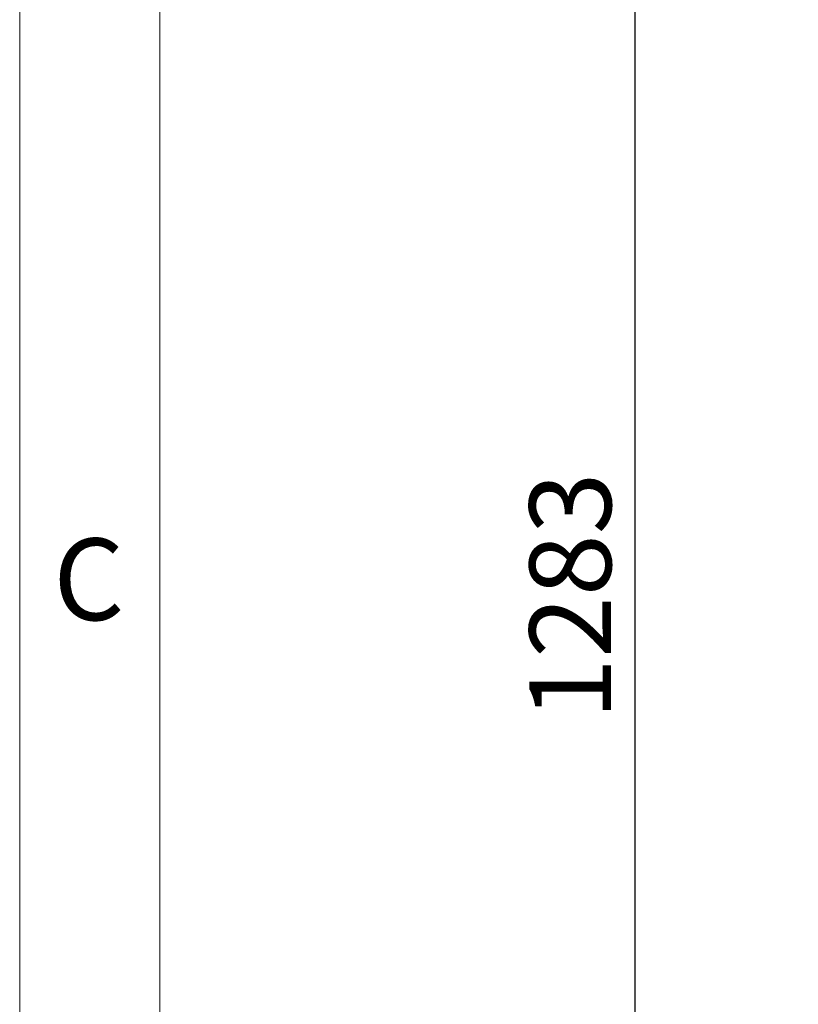
# Model space of a CAD drawing. Units: millimetres. Extents: x 4 to 416, y 4 to 293.
# Drawn here: x 4 to 37, y 105 to 148 of the extents above; entities that cross this region are included whole.
import ezdxf

# ---------------------------------------------------------------- set-up
doc = ezdxf.new("R2010")
doc.units = ezdxf.units.MM
doc.layers.add('FORMAT', color=7, linetype='Continuous')
doc.layers.add('SHEET_FORMAT_LINES', color=8, linetype='Continuous')
doc.styles.add('SLDTEXTSTYLE0', font='TXT', dxfattribs={"width": 0.75})
doc.dimstyles.new('SLDDIMSTYLE1', dxfattribs={"dimtxt": 3.5, "dimasz": 3.302, "dimexe": 0, "dimexo": 0.0625, "dimgap": 0.875, "dimtad": 1, "dimdec": 0, "dimlfac": 11, "dimrnd": 1e-09, "dimzin": 12, "dimdsep": 46, "dimtxsty": 'SLDTEXTSTYLE0', "dimsah": 1, "dimcen": 0.09, "dimadec": 0, "dimazin": 3, "dimtfac": 1, "dimtdec": 0, "dimtofl": 0, "dimtmove": 0, "dimatfit": 3, "dimfxl": 0, "dimfrac": 2, "dimtolj": 1, "dimtzin": 12, "dimarcsym": 0})

# ---------------------------------------------------------------- blocks, each defined once
blk = doc.blocks.new('_D_13')
at = {"layer": 'FORMAT'}
for p, q in [((68.078, 178.829), (29.351, 178.829)), ((30.351, 178.829), (30.351, 62.193)), ((45.805, 62.193), (29.351, 62.193))]:
    blk.add_line(p, q, dxfattribs=at)
for points in [[(30.351, 178.829), (29.843, 175.527), (30.859, 175.527)], [(30.351, 62.193), (30.859, 65.495), (29.843, 65.495)]]:
    blk.add_solid(points, dxfattribs=at)
at = {"layer": 'FORMAT', "insert": (25.839, 117.555), "char_height": 3.5, "attachment_point": 1, "rotation": 90, "style": 'SLDTEXTSTYLE0'}
blk.add_mtext('1283', dxfattribs=at)

msp = doc.modelspace()

# ---------------------------------------------------------------- linework, layer by layer
at = {"layer": 'SHEET_FORMAT_LINES', "color": 7, "linetype": 'Continuous', "lineweight": 18}
for p, q in [((4, 4), (4, 293)), ((10, 10), (10, 287))]:
    msp.add_line(p, q, dxfattribs=at)

# ---------------------------------------------------------------- texts
at = {"layer": 'SHEET_FORMAT_LINES', "insert": (6.964, 125.326), "char_height": 3.5, "attachment_point": 2, "style": 'SLDTEXTSTYLE0'}
msp.add_mtext('C', dxfattribs=at)

# ---------------------------------------------------------------- dimensions: what is measured, and where the dimension line sits
at = {"layer": 'FORMAT'}
dim = msp.add_linear_dim(base=(30.351, 62.193), p1=(69.078, 178.829), p2=(46.805, 62.193), angle=90, dimstyle='SLDDIMSTYLE1', dxfattribs=at)
dim.commit()
dim.dimension.update_dxf_attribs({"geometry": '_D_13', "text_midpoint": (30.351, 122.727), "dimtype": 160})

doc.saveas('drawing.dxf')
